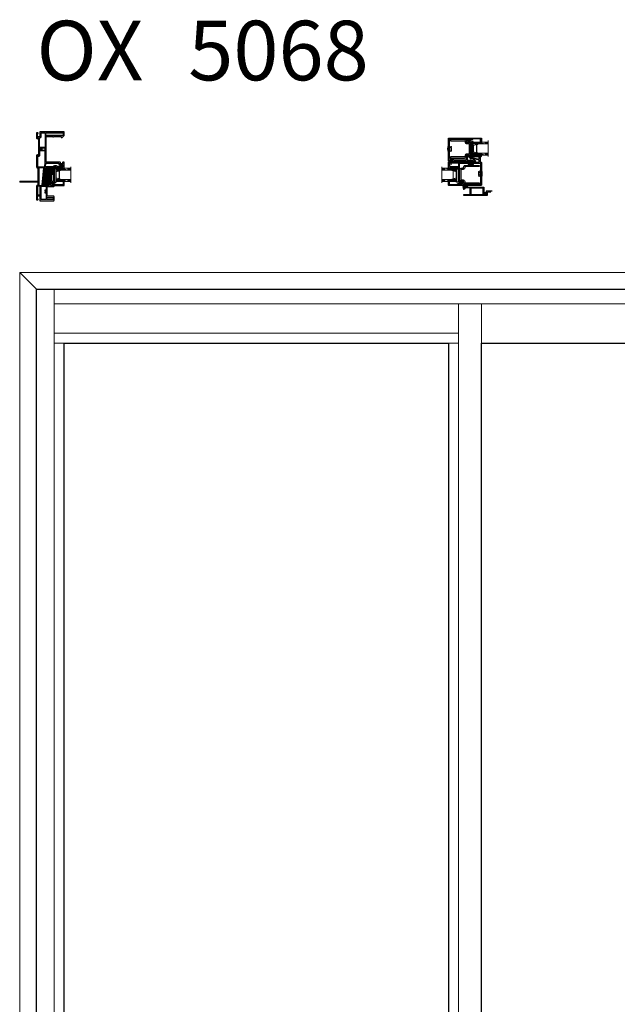
# Model space of a CAD drawing. Units: inches. Extents: x -1 to 521, y -1085 to 98.
# Drawn here: x -1 to 39, y 32 to 98 of the extents above; entities that cross this region are included whole.
import ezdxf

# ---------------------------------------------------------------- set-up
doc = ezdxf.new("R2010")
doc.units = ezdxf.units.IN
doc.header["$MEASUREMENT"] = 0
doc.linetypes.add('DASHED', pattern=[0.75, 0.5, -0.25])
doc.layers.add('Elevation Detail', color=7, linetype='Continuous')
doc.layers.add('Nail Fin', color=8, linetype='Continuous', lineweight=5)
doc.styles.get("Standard").update_dxf_attribs({"font": 'arial.ttf'})

# ---------------------------------------------------------------- blocks, each defined once
blk = doc.blocks.new('7060')
for points in [[(6, 498.3), (6, 498.9, 0.668179), (5.3, 499.2), (4.3, 498.3, 0.198912), (4.2, 498), (4.2, 478.7, 0.381966), (6.3, 476.4, -0.381966), (6.6, 476), (6.6, 454.4), (6.6, 452.1), (6.6, 451.9), (6.6, 447.6, -0.381966), (6.3, 447.2, 0.381966), (4.2, 445), (4.2, 422.6, 0.414214), (4.6, 422.2), (6.3, 422.2, 0.198912), (6.6, 422.3), (7.1, 422.8, 0.668179), (6.8, 423.5), (6.5, 423.5, -0.414214), (6.1, 423.9), (6.1, 428.8, -0.414214), (6.5, 429.2), (9.7, 429.2, -0.414214), (10.1, 428.8), (10.1, 421.1, 0.414214), (10.5, 420.7), (33.5, 420.7, 0.414214), (34.3, 421.5), (34.3, 427.6, 0.414214), (33.5, 428.4), (23.1, 428.4, -0.414214), (22.7, 428.8), (22.7, 436.4, -1), (22.7, 437), (22.7, 444.6, -0.414214), (23.1, 445), (33.5, 445, 0.414214), (34.3, 445.8), (34.3, 448.7, 0.198912), (34.2, 449), (33.9, 449.3, 0.198912), (33.7, 449.4), (33, 449.4, 0.414214), (32.8, 449.2), (32.8, 447.3, -0.414214), (32.4, 446.9), (28.3, 446.9, -0.414214), (27.9, 447.3), (27.9, 451.3, -0.414214), (28.3, 451.7), (29.9, 451.7), (29.9, 451.4, 0.57735), (30.2, 451.2), (30.5, 451.3, -0.131652), (31.7, 451.7), (32, 451.7, 0.414214), (34.3, 454), (34.3, 464.2, -1), (34.3, 464.8), (34.3, 478.1, -0.414214), (34.7, 478.5), (37.2, 478.5, -0.440011), (37.6, 478.1), (37.5, 477.4, 0.440011), (37.9, 477), (49.1, 477, -0.414214), (49.5, 476.6), (49.5, 476.5, 0.414214), (49.9, 476.1), (51, 476.1, 0.414214), (51.4, 476.5), (51.4, 485.7, 0.414214), (50.6, 486.5), (49.5, 486.5, 0.198912), (49.2, 486.4), (48.5, 485.7, 0.668179), (48.8, 485), (49.1, 485, -0.414214), (49.5, 484.6), (49.5, 484.1, -0.414214), (49.1, 483.7), (44.5, 483.7, -0.414214), (44.1, 484.1), (44.1, 484.6, -0.414214), (44.5, 485), (44.8, 485, 0.668179), (45.1, 485.7), (44.4, 486.4, 0.198912), (44.1, 486.6), (21.1, 486.6, -0.414214), (20.7, 487), (20.7, 508.5, -1), (20.7, 509.1), (20.7, 529.7, -0.414214), (21.1, 530.1), (32.2, 530.1, -0.414214), (32.4, 529.9), (32.4, 529.8, 0.57735), (32.7, 529.6), (33.3, 529.9, -0.131652), (33.8, 530.1), (45.8, 530.1, -0.414214), (46.2, 529.7), (46.2, 528.9, 0.414214), (46.4, 528.7), (47.9, 528.7, 0.204927), (48.2, 528.8), (51.3, 532, 0.192912), (51.4, 532.3), (51.4, 537.5, 0.414214), (50.6, 538.3), (10.5, 538.3, 0.414214), (10.1, 537.9), (10.1, 530.2, -0.414214), (9.7, 529.8), (6.5, 529.8, -0.414214), (6.1, 530.2), (6.1, 535.1, -0.414214), (6.5, 535.5), (6.8, 535.5, 0.668179), (7.1, 536.1), (6.6, 536.6, 0.198912), (6.3, 536.8), (4.6, 536.8, 0.414214), (4.2, 536.4), (4.2, 527.7, 0.198912), (4.3, 527.5), (5.3, 526.5, 0.668179), (6, 526.8), (6, 527.5, -0.414214), (6.4, 527.9), (7.3, 527.9, -0.414214), (7.7, 527.5), (7.7, 498.3, -0.414214), (7.3, 497.9), (6.4, 497.9, -0.414214)], [(9.6, 527.5, -0.381966), (10, 527.9, 0.381966), (12, 530.2), (12, 536, -0.414214), (12.4, 536.4), (18.4, 536.4, -0.414214), (18.8, 536), (18.8, 512.2, -0.414214), (18.4, 511.8), (10, 511.8, -0.414214), (9.6, 512.2)], [(49.5, 533.1, -0.192912), (49.4, 532.8), (48.7, 532.1, -0.204927), (48.4, 532), (20.5, 532, -0.414214), (20.1, 532.4), (20.1, 536, -0.414214), (20.5, 536.4), (49.1, 536.4, -0.414214), (49.5, 536)], [(10, 505.8, 0.414214), (9.6, 505.4), (9.6, 498.3, -0.414214), (7.3, 496), (6.5, 496, 0.414214), (6.1, 495.6), (6.1, 478.7, 0.414214), (6.5, 478.3), (17.9, 478.3, 0.388879), (18.3, 478.7), (19, 486, 0.106408), (18.9, 486.2, -0.084392), (18.8, 487), (18.8, 505.4, 0.414214), (18.4, 505.8)], [(10, 507.1), (11.8, 507.1, 0.414214), (12.2, 507.5), (12.2, 510.1, 0.414214), (11.8, 510.5), (10, 510.5, 0.414214), (9.6, 510.1), (9.6, 507.5, 0.414214)], [(13.9, 510.5, 0.414214), (13.5, 510.1), (13.5, 507.5, 0.414214), (13.9, 507.1), (18.4, 507.1, 0.414214), (18.8, 507.5), (18.8, 510.1, 0.414214), (18.4, 510.5)], [(16.2, 477), (8.9, 477, 0.414214), (8.5, 476.6), (8.5, 447.3, 0.414214), (8.9, 446.9), (13.7, 446.9, 0.388879), (14.1, 447.2), (16.6, 476.6, 0.440011)], [(26, 447.3, -0.414214), (25.6, 446.9), (15.8, 446.9, -0.440011), (15.4, 447.3), (17.9, 476.6, -0.388879), (18.3, 477), (32, 477, -0.414214), (32.4, 476.6), (32.4, 467.9, -0.414214), (32, 467.5), (30, 467.5, 0.414214), (28.3, 465.8), (28.3, 453.9, -0.371303), (28, 453.5, 0.371303), (26, 451.3)], [(41.8, 484.7, -0.414214), (42.2, 484.3), (42.2, 484.1, 0.414214), (44.5, 481.8), (49.1, 481.8, -0.414214), (49.5, 481.4), (49.5, 479.3, -0.414214), (49.1, 478.9), (39.6, 478.9, -0.284915), (39.2, 479.1, 0.284915), (37.2, 480.4), (37.1, 480.4), (34.7, 480.4, 0.350001), (32.5, 478.6, -0.350001), (32.1, 478.3), (20, 478.3, -0.440011), (19.6, 478.7), (20.1, 484.3, -0.388879), (20.5, 484.7)], [(29.6, 465.8, -0.414214), (30, 466.2), (32, 466.2, -0.414214), (32.4, 465.8), (32.4, 454, -0.414214), (32, 453.6), (30, 453.6, -0.414214), (29.6, 454)], [(10.3, 431.1, 0.414214), (10.7, 431.5), (10.7, 445.2, 0.414214), (10.3, 445.6), (6.5, 445.6, 0.414214), (6.1, 445.2), (6.1, 431.5, 0.414214), (6.5, 431.1)], [(20.4, 434.4, -0.414214), (20.8, 434), (20.8, 423, -0.414214), (20.4, 422.6), (12.4, 422.6, -0.414214), (12, 423), (12, 445.2, -0.414214), (12.4, 445.6), (20.4, 445.6, -0.414214), (20.8, 445.2), (20.8, 439.4, -0.414214), (20.4, 439), (18.6, 439, 0.414214), (18.2, 438.6), (18.2, 438.1, 0.414214), (18.6, 437.7), (20.4, 437.7, -0.414214), (20.8, 437.3), (20.8, 436.1, -0.414214), (20.4, 435.7), (18.6, 435.7, 0.414214), (18.2, 435.3), (18.2, 434.8, 0.414214), (18.6, 434.4)], [(22.5, 426.5), (32, 426.5, -0.414214), (32.4, 426.1), (32.4, 423, -0.414214), (32, 422.6), (22.5, 422.6, -0.414214), (22.1, 423), (22.1, 426.1, -0.414214)]]:
    blk.add_lwpolyline(points, format="xyb", close=True)
at = {"layer": 'Nail Fin'}
blk.add_lwpolyline([(6.6, 454.4, -0.414214), (6.2, 454), (-24, 454, 0.414214), (-24.4, 453.6), (-24.4, 452.9, 0.414214), (-24, 452.5), (6.2, 452.5, -0.414214), (6.6, 452.1)], format="xyb", dxfattribs=at)
blk = doc.blocks.new('7054', base_point=(208.4, 122.6))
for points in [[(183.2, 126.8, -0.482343), (182.8, 126.4), (180.9, 126.4, 0.414214), (180.5, 126), (180.5, 125, 0.414214), (180.9, 124.6), (188.1, 124.6, -0.414214), (188.5, 124.2), (188.5, 123.4, 0.414214), (189.3, 122.6), (227.4, 122.6, 0.414214), (228.2, 123.4), (228.2, 161.4, 0.414214), (227.8, 161.8), (226.4, 161.8, 0.198912), (226.1, 161.6), (225.8, 161.3, 0.198912), (225.7, 161.2), (225.7, 160.5, 0.414214), (225.9, 160.3), (226, 160.3, -0.414214), (226.2, 160.1), (226.2, 155.8, -0.414214), (225.8, 155.4), (223.8, 155.4, -0.414214), (223.4, 155.8), (223.4, 157.4), (223.7, 157.4, 0.57735), (223.9, 157.7), (223.7, 158, -0.131652), (223.4, 159.1), (223.4, 159.5, 0.414214), (221.1, 161.8), (198.4, 161.8, -0.414214), (198, 162.2), (198, 176.7, -0.414214), (198.4, 177.1), (198.6, 177.1, 0.414214), (199, 177.5), (199, 178.1, 0.414214), (198.2, 178.9), (189.3, 178.9, 0.414214), (188.5, 178.1), (188.5, 143.4, 0.198912), (188.6, 143.1), (189.3, 142.4, 0.668179), (190, 142.7), (190, 143, -0.414214), (190.4, 143.4), (190.9, 143.4, -0.414214), (191.3, 143), (191.3, 138.4, -0.414214), (190.9, 138), (190.4, 138, -0.414214), (190, 138.4), (190, 138.7, 0.668179), (189.3, 138.9), (188.6, 138.2, 0.198912), (188.5, 138), (188.5, 126.8, -0.414214), (188.1, 126.4), (185.5, 126.4, -0.333315), (185.1, 126.6), (182.3, 138.5), (182.3, 140.6, 0.131652), (182, 141.7), (181.3, 143, 0.767327), (180.5, 142.8), (180.5, 138.2)], [(195.8, 161.3), (190.7, 161.3, -0.414214), (190.3, 161.7), (190.3, 176.7, -0.414214), (190.7, 177.1), (195.8, 177.1, -0.414214), (196.2, 176.7), (196.2, 161.7, -0.414214)], [(190.7, 160, 0.414214), (190.3, 159.6), (190.3, 145.6, 0.414214), (190.7, 145.2), (190.9, 145.2, -0.414214), (193.1, 143), (193.1, 138.4, -0.414214), (190.9, 136.2), (190.7, 136.2, 0.414214), (190.3, 135.8), (190.3, 124.8, 0.414214), (190.7, 124.4), (226, 124.4, 0.414214), (226.4, 124.8), (226.4, 153.2, 0.414214), (226, 153.6), (223.8, 153.6, -0.414214), (221.6, 155.8), (221.6, 159.6, 0.414214), (221.2, 160)]]:
    blk.add_lwpolyline(points, format="xyb", close=True)
blk = doc.blocks.new('CALE23MM')
blk.add_lwpolyline([(-11.4, 0), (11.4, 0), (11.4, -3.2), (-11.4, -3.2)], close=True)
blk = doc.blocks.new('*X9')
at = {"color": 0}
for p, q in [((21.4, 310.3), (22.9, 311.8)), ((21.4, 310.5), (22.7, 311.8)), ((21.4, 310.8), (22.5, 311.8)), ((21.4, 311), (22.2, 311.8)), ((21.4, 311.2), (22, 311.8)), ((21.4, 311.5), (21.8, 311.8)), ((21.4, 311.7), (21.6, 311.8)), ((21.4, 310.1), (22.9, 311.5)), ((21.4, 309.9), (22.9, 311.3)), ((21.4, 309.6), (22.9, 311.1)), ((21.4, 309.4), (22.9, 310.8)), ((21.4, 309.2), (22.9, 310.6)), ((21.4, 308.9), (22.9, 310.4)), ((21.4, 308.7), (22.9, 310.2)), ((21.4, 308.5), (22.9, 309.9)), ((21.4, 308.2), (22.9, 309.7)), ((21.4, 308), (22.9, 309.5)), ((21.4, 307.8), (22.9, 309.2)), ((21.4, 307.6), (22.9, 309)), ((21.4, 307.3), (22.9, 308.8)), ((21.4, 307.1), (22.9, 308.5)), ((21.4, 306.9), (22.9, 308.3)), ((21.4, 306.6), (22.9, 308.1)), ((21.4, 306.4), (22.9, 307.9)), ((21.4, 306.2), (22.9, 307.6)), ((21.4, 305.9), (22.9, 307.4)), ((21.4, 305.7), (22.9, 307.2)), ((21.4, 305.5), (22.9, 306.9)), ((21.4, 305.3), (22.9, 306.7)), ((21.4, 305), (22.9, 306.5)), ((21.4, 304.8), (22.9, 306.2)), ((21.4, 304.6), (22.9, 306)), ((21.4, 304.3), (22.9, 305.8)), ((21.4, 304.1), (22.9, 305.6)), ((21.4, 303.9), (22.9, 305.3)), ((21.4, 303.6), (22.9, 305.1)), ((21.4, 303.4), (22.9, 304.9)), ((21.4, 303.2), (22.9, 304.6)), ((21.4, 303), (22.9, 304.4)), ((21.4, 302.7), (22.9, 304.2)), ((21.4, 302.5), (22.9, 303.9)), ((21.4, 302.3), (22.9, 303.7)), ((21.4, 302), (22.9, 303.5)), ((21.4, 301.8), (22.9, 303.3)), ((21.4, 301.6), (22.9, 303)), ((21.4, 301.3), (22.9, 302.8)), ((21.4, 301.1), (22.9, 302.6)), ((21.4, 300.9), (22.9, 302.3)), ((21.4, 300.7), (22.9, 302.1)), ((21.4, 300.4), (22.9, 301.9)), ((21.4, 300.2), (22.9, 301.6)), ((21.4, 300), (22.9, 301.4)), ((21.4, 299.7), (22.9, 301.2)), ((21.4, 299.5), (22.9, 301)), ((21.4, 299.3), (22.9, 300.7)), ((21.5, 299.1), (22.9, 300.5)), ((21.7, 299.1), (22.9, 300.3)), ((22, 299.1), (22.9, 300)), ((22.2, 299.1), (22.9, 299.8)), ((22.4, 299.1), (22.9, 299.6)), ((22.6, 299.1), (22.9, 299.4)), ((22.9, 299.1), (22.9, 299.1))]:
    blk.add_line(p, q, dxfattribs=at)
blk = doc.blocks.new('TAPE12MM')
at = {"lineweight": 5}
blk.add_lwpolyline([(17.7, 5), (5, 5), (5, 6.5), (17.7, 6.5)], close=True, dxfattribs=at)
at = {"lineweight": 5, "rotation": 270}
blk.add_blockref('*X9', (-294.1, 27.9), dxfattribs=at)
blk = doc.blocks.new('7080', base_point=(31.3, 35.3))
for points in [[(45.2, 72.2), (45.4, 72.5, 0.131652), (45.7, 73.6), (45.7, 74, -0.414214), (47.9, 76.2), (70.7, 76.2, 0.414214), (71.1, 76.6), (71.1, 90.4, 0.414214), (70.7, 90.8), (70.5, 90.8, -0.414214), (70.1, 91.2), (70.1, 92.3, -0.414214), (70.5, 92.7), (72.2, 92.7, -0.414214), (73, 91.9), (73, 69.6, 0.414214), (73.4, 69.2), (78.3, 69.2, 0.414214), (78.7, 69.6), (78.7, 79.1, 0.414214), (78.3, 79.5), (77.9, 79.5, -0.57735), (77.5, 80.1), (79.1, 82.8, -0.767327), (80.6, 82.4), (80.6, 43.6, -0.414214), (80.2, 43.2), (79.6, 43.2, -0.414214), (79.2, 43.6), (79.2, 43.9, 0.414214), (78.8, 44.3), (78.2, 44.3, 0.414214), (77.8, 43.9), (77.8, 39.3, 0.414214), (78.2, 38.9), (78.8, 38.9, 0.414214), (79.2, 39.3), (79.2, 39.6, -0.414214), (79.6, 40), (80.2, 40, -0.414214), (80.6, 39.6), (80.6, 37.8, -0.414214), (79.8, 37), (41.7, 37, -0.414214), (40.9, 37.8), (40.9, 75.8, -0.414214), (41.3, 76.2), (42.7, 76.2, -0.198912), (43, 76.1), (43.3, 75.8, -0.198912), (43.4, 75.6), (43.4, 74.9, -0.414214), (43.2, 74.7), (43.1, 74.7, 0.414214), (42.9, 74.5), (42.9, 70.3, 0.414214), (43.3, 69.9), (45.3, 69.9, 0.414214), (45.7, 70.3), (45.7, 71.6, 0.414214), (45.4, 71.9), (45.4, 71.9, -0.57735)], [(42.8, 67.6, -0.414214), (43.2, 68), (45.3, 68, 0.414214), (47.6, 70.3), (47.6, 74, -0.414214), (47.9, 74.3), (70.7, 74.3, -0.414214), (71.1, 73.9), (71.1, 69.6, 0.414214), (73.4, 67.3), (78.3, 67.3, -0.414214), (78.7, 66.9), (78.7, 46.6, -0.414214), (78.3, 46.2), (78.2, 46.2, 0.414214), (75.9, 43.9), (75.9, 39.3, -0.414214), (75.5, 38.9), (43.2, 38.9, -0.414214), (42.8, 39.3)]]:
    blk.add_lwpolyline(points, format="xyb", close=True)
blk = doc.blocks.new('SPLINE')
at = {"lineweight": 5}
blk.add_lwpolyline([(1.8, -0.6), (1.9, -0.5), (1.9, -0.4, 0.039023), (1.9, -0.1), (2, 0), (1.9, 0.1, 0.039023), (1.9, 0.4), (1.9, 0.5), (1.8, 0.6, 0.039023), (1.7, 0.9), (1.7, 1), (1.6, 1, 0.039023), (1.4, 1.3), (1.4, 1.4), (1.3, 1.4, 0.039023), (1, 1.6), (1, 1.7), (0.9, 1.7, 0.039023), (0.6, 1.8), (0.5, 1.9), (0.4, 1.9, 0.039023), (0.1, 1.9), (0, 2), (-0.1, 1.9, 0.039023), (-0.4, 1.9), (-0.5, 1.9), (-0.6, 1.8, 0.039023), (-0.9, 1.7), (-1, 1.7), (-1, 1.6, 0.039023), (-1.3, 1.4), (-1.4, 1.4), (-1.4, 1.3, 0.039023), (-1.6, 1), (-1.7, 1), (-1.7, 0.9, 0.039023), (-1.8, 0.6), (-1.9, 0.5), (-1.9, 0.4, 0.039023), (-1.9, 0.1), (-2, 0), (-1.9, -0.1, 0.039023), (-1.9, -0.4), (-1.9, -0.5), (-1.8, -0.6, 0.039023), (-1.7, -0.9), (-1.7, -1), (-1.6, -1, 0.039023), (-1.4, -1.3), (-1.4, -1.4), (-1.3, -1.4, 0.039023), (-1, -1.6), (-1, -1.7), (-0.9, -1.7, 0.039023), (-0.6, -1.8), (-0.5, -1.9), (-0.4, -1.9, 0.039023), (-0.1, -1.9), (0, -2), (0.1, -1.9, 0.039023), (0.4, -1.9), (0.5, -1.9), (0.6, -1.8, 0.039023), (0.9, -1.7), (1, -1.7), (1, -1.6, 0.039023), (1.3, -1.4), (1.4, -1.4), (1.4, -1.3, 0.039023), (1.6, -1), (1.7, -1), (1.7, -0.9, 0.039023)], format="xyb", close=True, dxfattribs=at)
blk.add_circle((0, 0), 0.75, dxfattribs=at)
blk = doc.blocks.new('HF-7320')
at = {"lineweight": 5}
for p, q in [((8.4, 7.8), (0.8, 7.8)), ((8.4, 7.8), (0.8, 7.8)), ((8.4, 9), (3.8, 10.7)), ((8.4, 8.7), (3.8, 10)), ((8.4, 8.4), (3.8, 9.3)), ((8.4, 8.1), (3.8, 8.6)), ((8.4, 7.8), (3.8, 7.9)), ((8.4, 7.7), (3.8, 7.6)), ((8.4, 7.4), (3.8, 6.9)), ((8.4, 7.1), (3.8, 6.2)), ((8.4, 6.8), (3.8, 5.5)), ((8.4, 6.5), (3.8, 4.8))]:
    blk.add_line(p, q, dxfattribs=at)
blk.add_lwpolyline([(8.4, 5.4), (9.2, 5.4), (9.2, 10.2), (8.4, 10.2)], close=True, dxfattribs=at)
blk = doc.blocks.new('SS6910', base_point=(353.6, -128))
at = {"lineweight": 5}
for p, q in [((353.9, -129.8), (353.9, -129.1)), ((355.8, -129.8), (353.9, -129.8)), ((355.6, -132), (355.8, -129.8)), ((358.2, -129.8), (355.8, -129.8)), ((356.2, -132), (356.1, -129.8)), ((356.7, -132), (356.6, -129.8)), ((357, -132), (357, -129.8)), ((357.4, -132), (357.4, -129.8)), ((357.9, -132), (357.9, -129.8)), ((358.6, -132), (358.2, -129.8)), ((360.1, -129.8), (358.2, -129.8)), ((360.1, -129.8), (360.1, -129.1))]:
    blk.add_line(p, q, dxfattribs=at)
blk.add_lwpolyline([(360.6, -129.1), (360.6, -128), (360.6, -129.1), (352.9, -129.1, -0.466308), (352.5, -128.6), (353.3, -124.2, -0.548619), (353.9, -123.9), (356.3, -125.5), (356.1, -126.4), (359.2, -126.4, -0.824877), (359.2, -126.9), (355.3, -126.9), (355.5, -125.8), (354.2, -124.9), (353.6, -128), (360.6, -128)], format="xyb", dxfattribs=at)
blk = doc.blocks.new('cachevis', base_point=(247.7, 24.2))
at = {"lineweight": 5}
for p, q in [((249.8, 33.3), (249.8, 33.7)), ((249.8, 33.7), (260.8, 33.7)), ((260.8, 33.3), (260.8, 33.7)), ((249.8, 33.3), (260.8, 33.3)), ((251, 33.3), (250.5, 30.6)), ((252.5, 30.6), (250.5, 30.6)), ((251.3, 28), (250.5, 30.6)), ((252.3, 28), (251.3, 28)), ((252.8, 33.3), (252.3, 28)), ((253.3, 33.3), (253.3, 28)), ((253.3, 30.6), (257.3, 30.6)), ((253.3, 28), (257.3, 28)), ((257.3, 33.3), (257.3, 28)), ((257.8, 33.3), (258.3, 28)), ((258, 30.6), (260.1, 30.6)), ((258.3, 28), (259.3, 28)), ((259.3, 28), (260.1, 30.6)), ((259.5, 33.3), (260.1, 30.6))]:
    blk.add_line(p, q, dxfattribs=at)
blk.add_arc((255.3, 16.7), 17.9, 72.0711, 107.9289, dxfattribs=at)
blk = doc.blocks.new('067')
for points in [[(-5.7, -9.3), (-5.7, -8.2), (-5.7, -7.9), (-5.7, -6), (-5.7, -4.7), (-5.7, -3.2), (-5.7, -0.2, -0.414214), (-5.5, 0), (-3.4, 0), (3.4, 0), (5.6, 0, -0.414214), (5.8, -0.2), (5.8, -3.2), (5.8, -4.7), (5.8, -6), (5.8, -7.9), (5.8, -8.2), (5.8, -9.2), (5.8, -9.8, -0.331679), (5.6, -10, 0.864689), (5.8, -11), (7.1, -11, 0.414214), (7.3, -10.8), (7.3, 6.6), (7.3, 22.8, 0.414214), (7.1, 23), (-0.4, 23), (-1.3, 23), (-3.2, 23.3), (-3.5, 23), (-5.6, 23, -0.414214), (-5.8, 23.2), (-5.8, 27.1, -0.414214), (-5.6, 27.3), (-3.5, 27.3), (-3.2, 27), (-1.4, 27.3, 0.368756), (-1.3, 27.5), (-1.3, 28.6, 0.414214), (-1.5, 28.8), (-7.1, 28.8, 0.414214), (-7.3, 28.6), (-7.3, 23.2), (-7.2, 22.8), (-7.2, -10.8, 0.414214), (-7, -11), (-5.7, -11, 0.864689), (-5.6, -10, -0.331679), (-5.7, -9.8)], [(-6, 1.7, 0.414214), (-5.8, 1.5), (5.8, 1.5, 0.414214), (6, 1.7), (6, 21.5, 0.414214), (5.8, 21.7), (-5.8, 21.7, 0.414214), (-6, 21.5)]]:
    blk.add_lwpolyline(points, format="xyb", close=True)
blk = doc.blocks.new('7021')
for points in [[(14.4, 26.4, 0.267949), (14.3, 26.2), (14.3, 25.9, 0.267949), (14.4, 25.7, -0.267949), (14.5, 25.6), (14.5, 25.5, -0.414214), (14.3, 25.3), (9.9, 25.3, 0.414214), (9.5, 24.9), (9.5, 12, 0.406891), (9.7, 11.8, -0.35689), (11.1, 10.5), (12, 5.8, 0.131652), (12.1, 5.6), (12.4, 5.3, 0.106869), (12.4, 5.2, -1.239314), (11.9, 4.6), (10, 7.6, -0.396061), (10, 8.2, -0.19245), (10.2, 8.2), (10.4, 8.2, 0.492118), (10.6, 8.5), (10.1, 10.1, 0.340377), (9.9, 10.3), (9.7, 10.3, 0.327489), (9.3, 10, -0.327489), (8.9, 9.7), (8.4, 9.7, -0.414214), (8, 10.1), (8, 26, -0.414214), (8.8, 26.8), (14.3, 26.8, -0.414214), (14.5, 26.6), (14.5, 26.6, -0.267949)], [(14.5, 25.6, 0.267949), (14.4, 25.7, -0.267949), (14.3, 25.9), (14.3, 26.2, -0.267949), (14.4, 26.4, 0.267949), (14.5, 26.6), (14.5, 26.6, -0.414214), (14.7, 26.8), (14.8, 26.8, -0.414214), (15, 26.6), (15, 25.5, -0.414214), (14.8, 25.3), (14.7, 25.3, -0.414214), (14.5, 25.5)]]:
    blk.add_lwpolyline(points, format="xyb", close=True)
blk = doc.blocks.new('RENF7080', base_point=(154.7, 103.8))
blk.add_lwpolyline([(145.7, 92.1, -0.414214), (148.5, 94.9), (151.9, 94.9, 0.414214), (152.7, 95.7), (152.7, 112, 0.414214), (151.9, 112.8), (148.5, 112.8, -0.414214), (145.7, 115.6), (145.7, 116.8, 0.414214), (144.9, 117.6), (120.9, 117.6), (120.9, 119.6), (144.9, 119.6, -0.414214), (147.7, 116.8), (147.7, 115.6, 0.414214), (148.5, 114.8), (151.9, 114.8, -0.414214), (154.7, 112), (154.7, 95.7, -0.414214), (151.9, 92.9), (148.5, 92.9, 0.414214), (147.7, 92.1), (147.7, 90.9, -0.414214), (144.9, 88.1), (120.9, 88.1), (120.9, 90.1), (144.9, 90.1, 0.414214), (145.7, 90.9)], format="xyb", close=True)
blk = doc.blocks.new('0875IG-C')
at = {"lineweight": 9}
for p, q in [((0, 0), (0.125, 0)), ((0, 0), (0, -1)), ((0.125, 0), (0.125, -1)), ((0.75, 0), (0.875, 0)), ((0.75, 0), (0.75, -1)), ((0.875, 0), (0.875, -1)), ((-0.1, -1), (0.975, -1))]:
    blk.add_line(p, q, dxfattribs=at)
at = {"lineweight": 5}
for p, q in [((0.234, 0), (0.125, 0)), ((0.278, 0), (0.234, 0)), ((0.335, 0), (0.312, 0)), ((0.392, 0), (0.369, 0)), ((0.449, 0), (0.426, 0)), ((0.506, 0), (0.483, 0)), ((0.563, 0), (0.54, 0)), ((0.641, 0), (0.597, 0)), ((0.75, 0), (0.641, 0)), ((0.125, -0.31), (0.125, -0.153)), ((0.125, -0.153), (0.151, -0.153)), ((0.146, -0.31), (0.125, -0.31)), ((0.14, -0.164), (0.14, -0.303)), ((0.14, -0.164), (0.14, -0.303)), ((0.144, -0.303), (0.144, -0.164)), ((0.149, -0.306), (0.147, -0.306)), ((0.147, -0.31), (0.149, -0.31)), ((0.174, -0.153), (0.151, -0.153)), ((0.151, -0.157), (0.174, -0.157)), ((0.151, -0.233), (0.151, -0.304)), ((0.155, -0.303), (0.155, -0.233)), ((0.182, -0.223), (0.16, -0.224)), ((0.16, -0.228), (0.182, -0.228)), ((0.223, -0.008), (0.18, -0.148)), ((0.182, -0.223), (0.693, -0.223)), ((0.182, -0.228), (0.182, -0.223)), ((0.182, -0.228), (0.182, -0.223)), ((0.693, -0.228), (0.182, -0.228)), ((0.185, -0.149), (0.228, -0.009)), ((0.235, -0.005), (0.278, -0.005)), ((0.281, -0.006), (0.289, -0.012)), ((0.292, -0.009), (0.284, -0.002)), ((0.306, -0.002), (0.298, -0.009)), ((0.301, -0.012), (0.309, -0.006)), ((0.312, -0.005), (0.335, -0.005)), ((0.338, -0.006), (0.346, -0.012)), ((0.349, -0.009), (0.341, -0.002)), ((0.363, -0.002), (0.355, -0.009)), ((0.358, -0.012), (0.366, -0.006)), ((0.369, -0.005), (0.392, -0.005)), ((0.395, -0.006), (0.403, -0.012)), ((0.406, -0.009), (0.398, -0.002)), ((0.42, -0.002), (0.412, -0.009)), ((0.415, -0.012), (0.423, -0.006)), ((0.426, -0.005), (0.449, -0.005)), ((0.452, -0.006), (0.46, -0.012)), ((0.463, -0.009), (0.455, -0.002)), ((0.477, -0.002), (0.469, -0.009)), ((0.472, -0.012), (0.48, -0.006)), ((0.483, -0.005), (0.506, -0.005)), ((0.509, -0.006), (0.517, -0.012)), ((0.52, -0.009), (0.512, -0.002)), ((0.534, -0.002), (0.526, -0.009)), ((0.529, -0.012), (0.537, -0.006)), ((0.54, -0.005), (0.563, -0.005)), ((0.566, -0.006), (0.574, -0.012)), ((0.577, -0.009), (0.569, -0.002)), ((0.591, -0.002), (0.583, -0.009)), ((0.586, -0.012), (0.594, -0.006)), ((0.597, -0.005), (0.64, -0.005)), ((0.647, -0.009), (0.69, -0.149)), ((0.695, -0.148), (0.652, -0.008)), ((0.693, -0.223), (0.693, -0.228)), ((0.715, -0.224), (0.693, -0.223)), ((0.693, -0.223), (0.693, -0.228)), ((0.693, -0.228), (0.715, -0.228)), ((0.723, -0.153), (0.701, -0.153)), ((0.701, -0.157), (0.723, -0.157)), ((0.72, -0.233), (0.72, -0.303)), ((0.75, -0.153), (0.723, -0.153)), ((0.724, -0.304), (0.724, -0.233)), ((0.728, -0.306), (0.726, -0.306)), ((0.726, -0.31), (0.728, -0.31)), ((0.729, -0.31), (0.75, -0.31)), ((0.731, -0.164), (0.731, -0.303)), ((0.735, -0.164), (0.735, -0.303)), ((0.735, -0.303), (0.735, -0.164)), ((0.75, -0.31), (0.75, -0.153))]:
    blk.add_line(p, q, dxfattribs=at)
at = {"linetype": 'DASHED', "lineweight": 5}
for p, q in [((0.029, -0.1), (0.029, -1)), ((0.06, -0.025), (0.06, -1)), ((0.091, -0.175), (0.091, -1)), ((0.779, -0.1), (0.779, -1)), ((0.81, -0.025), (0.81, -1)), ((0.841, -0.175), (0.841, -1))]:
    blk.add_line(p, q, dxfattribs=at)
at = {"lineweight": 5}
for centre, radius, start, end in [((0.234, -0.012), 0.0115, 90, 163), ((0.312, -0.01), 0.0095, 90, 129.1), ((0.369, -0.01), 0.0095, 90, 129.1), ((0.426, -0.01), 0.0095, 90, 129.1), ((0.483, -0.01), 0.0095, 90, 129.1), ((0.54, -0.01), 0.0095, 90, 129.1), ((0.597, -0.01), 0.0095, 90, 129.1), ((0.151, -0.164), 0.0115, 89.98975, 180.00149), ((0.151, -0.164), 0.0115, 90, 180), ((0.147, -0.303), 0.0065, 180.00653, 268.96872), ((0.147, -0.303), 0.0065, 180, 270), ((0.151, -0.164), 0.00701, 90, 180), ((0.147, -0.303), 0.00201, 180, 270), ((0.149, -0.303), 0.0065, 270, 0), ((0.149, -0.303), 0.00201, 270, 355.93325), ((0.16, -0.233), 0.0095, 89.5, 180.85849), ((0.16, -0.233), 0.005, 89.5, 180), ((0.174, -0.146), 0.00698, 270, 343), ((0.174, -0.146), 0.0115, 270, 343.06098), ((0.234, -0.012), 0.00701, 87.49291, 162.90012), ((0.278, -0.01), 0.0095, 50.9, 90), ((0.278, -0.01), 0.005, 50.9, 90), ((0.295, -0.005), 0.0095, 230.9, 309.1), ((0.295, -0.005), 0.005, 230.9, 309.1), ((0.312, -0.01), 0.005, 90, 129.1), ((0.335, -0.01), 0.0095, 50.9, 90), ((0.335, -0.01), 0.005, 50.9, 90), ((0.352, -0.005), 0.0095, 230.9, 309.1), ((0.352, -0.005), 0.005, 230.9, 309.1), ((0.369, -0.01), 0.005, 90, 129.1), ((0.392, -0.01), 0.0095, 50.9, 90), ((0.392, -0.01), 0.005, 50.9, 90), ((0.409, -0.005), 0.0095, 230.9, 309.1), ((0.409, -0.005), 0.005, 230.9, 309.1), ((0.426, -0.01), 0.005, 90, 129.1), ((0.449, -0.01), 0.0095, 50.9, 90), ((0.449, -0.01), 0.005, 50.9, 90), ((0.466, -0.005), 0.0095, 230.9, 309.1), ((0.466, -0.005), 0.005, 230.9, 309.1), ((0.483, -0.01), 0.005, 90, 129.1), ((0.506, -0.01), 0.0095, 50.9, 90), ((0.506, -0.01), 0.005, 50.9, 90), ((0.523, -0.005), 0.0095, 230.9, 270), ((0.523, -0.005), 0.005, 230.9, 270), ((0.523, -0.005), 0.005, 270, 309.1), ((0.523, -0.005), 0.0095, 270, 309.1), ((0.54, -0.01), 0.005, 90, 129.1), ((0.563, -0.01), 0.0095, 50.9, 90), ((0.563, -0.01), 0.005, 50.9, 90), ((0.58, -0.005), 0.0095, 230.9, 309.1), ((0.58, -0.005), 0.005, 230.9, 309.1), ((0.597, -0.01), 0.005, 90, 129.1), ((0.641, -0.012), 0.00701, 17.09988, 92.50709), ((0.641, -0.012), 0.0115, 17, 90), ((0.701, -0.146), 0.0115, 196.93902, 270), ((0.701, -0.146), 0.00698, 197, 270), ((0.715, -0.233), 0.0095, 359.14151, 90.5), ((0.715, -0.233), 0.005, 0, 90.5), ((0.726, -0.303), 0.0065, 180, 270), ((0.723, -0.164), 0.0115, 0, 90), ((0.723, -0.164), 0.00701, 0, 90), ((0.726, -0.303), 0.00201, 184.06675, 270), ((0.728, -0.303), 0.00201, 270, 0), ((0.728, -0.303), 0.0065, 270, 360), ((0.728, -0.303), 0.0065, 271.03128, 359.99347)]:
    blk.add_arc(centre, radius, start, end, dxfattribs=at)

msp = doc.modelspace()

# ---------------------------------------------------------------- hatches: boundary and pattern name
at = {"lineweight": 5}
h = msp.add_hatch(dxfattribs=at)
h.set_pattern_fill('ANSI31', color=256, scale=0.5)
h.set_pattern_definition([(45, (-115.52562, -250.0433), (-0.044194174, 0.044194174), [])])
h.paths.add_polyline_path([(0.95, 87.204, -0.414214), (1.017, 87.271), (1.095, 87.271, 0.414214), (1.111, 87.287), (1.111, 87.628, 0.414214), (1.095, 87.644), (0.557, 87.644, 0.388879), (0.541, 87.629), (0.44, 86.474, 0.440011), (0.455, 86.457), (0.844, 86.457, 0.414214), (0.859, 86.472), (0.859, 86.63, -0.371303), (0.937, 86.719, 0.371303), (0.95, 86.735)])

# ---------------------------------------------------------------- linework, layer by layer
for p, q in [((30.591, 86.077), (30.184, 86.077)), ((30.184, 86.077), (30.184, 85.998)), ((30.493, 85.998), (30.296, 85.998))]:
    msp.add_line(p, q)
for points in [[(0, 0), (0, 79.5), (59.25, 79.5), (59.25, 0)], [(1.859, 3.614), (1.859, 75.879), (27.646, 75.879), (27.646, 3.618)], [(55.642, 75.879), (55.642, 3.601), (29.863, 3.601), (29.863, 75.879)]]:
    msp.add_lwpolyline(points, close=True)
at = {"layer": 'Elevation Detail', "lineweight": 5}
for p, q in [((1.185, 79.5), (1.185, 0)), ((1.185, 78.5), (58.065, 78.5)), ((28.32, 78.5), (28.32, 1.185)), ((29.863, 78.5), (29.863, 75.879)), ((28.32, 76.553), (1.185, 76.553)), ((1.859, 75.879), (1.185, 75.879)), ((28.32, 75.879), (27.646, 75.879))]:
    msp.add_line(p, q, dxfattribs=at)
at = {"layer": 'Nail Fin', "lineweight": 5}
for p, q in [((-1.126, 80.622), (-1.126, -1.126)), ((60.376, 80.622), (-1.126, 80.622)), ((-1.126, 80.622), (0, 79.5))]:
    msp.add_line(p, q, dxfattribs=at)

# ---------------------------------------------------------------- block references
at = {"yscale": 0.03937, "zscale": 0.03937}
for name, p, xscale in [('7060', (-0.166, 68.864), 0.03937), ('TAPE12MM', (29.969, 88.253), -0.03937), ('TAPE12MM', (28.465, 87.392), -0.03937)]:
    msp.add_blockref(name, p, dxfattribs=dict(at, xscale=xscale))
for name, p, xscale, rotation in [('7080', (27.577, 90.013), 0.03937, 270), ('RENF7080', (29.115, 88.914), -0.03937, 180), ('7021', (28.807, 89.954), 0.03937, 270), ('CALE23MM', (29.316, 88.961), -0.03937, 270), ('cachevis', (28.002, 88.612), 0.03937, 90.00000000000001), ('7054', (29.863, 87.238), -0.03937, 90), ('HF-7320', (27.522, 87.814), -0.03937, 270), ('HF-7320', (28.845, 88.279), 0.03937, 270), ('CALE23MM', (1.311, 87.127), -0.03937, 270), ('TAPE12MM', (1.965, 87.841), 0.03937, 180), ('CALE23MM', (28.194, 87.131), 0.03937, 90.00000000000001), ('RENF7080', (28.391, 87.179), 0.03937, 180), ('cachevis', (29.507, 86.938), -0.03937, 270), ('7021', (0.803, 86.13), -0.03937, 270), ('7021', (28.702, 86.141), 0.03937, 90.00000000000001), ('SS6910', (28.668, 86.349), -0.03937, 180), ('067', (29.11, 86.064), -0.03937, 270), ('SPLINE', (30.101, 85.914), -0.03937, 270)]:
    msp.add_blockref(name, p, dxfattribs=dict(at, xscale=xscale, rotation=rotation))
at = {"xscale": -1}
for p, rotation in [((29.316, 89.364), 90), ((1.311, 87.606), 89.99999999999993), ((28.194, 86.731), 270)]:
    msp.add_blockref('0875IG-C', p, dxfattribs=dict(at, rotation=rotation))

# ---------------------------------------------------------------- texts
at = {"insert": (0, 97.509), "char_height": 4, "attachment_point": 1}
msp.add_mtext_dynamic_manual_height_columns('OX', width=6.44892, gutter_width=1, heights=[0], dxfattribs=at)
at = {"insert": (10.186, 97.509), "char_height": 4, "width": 26.447, "attachment_point": 1}
msp.add_mtext('{5068}', dxfattribs=at)

doc.saveas('drawing.dxf')
